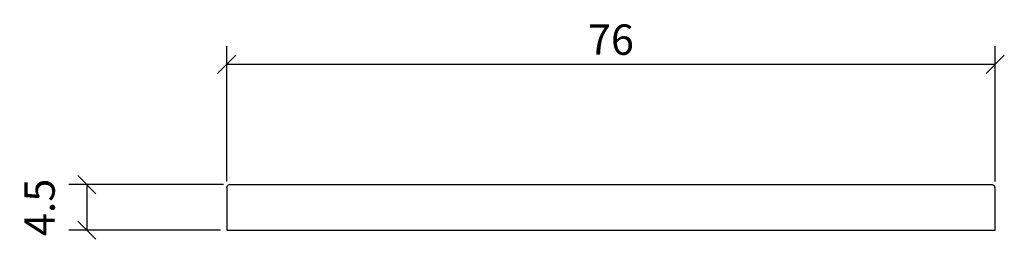
# Model space of a CAD drawing. Extents: x 46.5 to 143.9, y 145.4 to 167.1.
import ezdxf

# ---------------------------------------------------------------- set-up
doc = ezdxf.new("R2010")
doc.units = 0
doc.layers.add('Cotation-JacobDelafon', color=8, linetype='Continuous')
doc.styles.add('Jacob-Delafon', font='ARIAL.TTF')
doc.dimstyles.new('Cotation-Jacob-Delafon', dxfattribs={"dimtxt": 3, "dimasz": 1.8, "dimexe": 1.8, "dimexo": 0.625, "dimgap": 0.9, "dimtad": 1, "dimzin": 12, "dimdsep": 46, "dimtxsty": 'Jacob-Delafon', "dimblk": 'OBLIQUE', "dimcen": 0.9, "dimadec": 0, "dimazin": 3, "dimtfac": 1, "dimtofl": 0, "dimtmove": 2, "dimatfit": 3, "dimldrblk": 'OBLIQUE', "dimfxl": 1, "dimtolj": 1, "dimtzin": 0, "dimarcsym": 0})

# ---------------------------------------------------------------- blocks, each defined once
blk = doc.blocks.new('_Oblique')
at = {"color": 0, "linetype": 'ByBlock', "lineweight": -2}
blk.add_line((-0.5, -0.5), (0.5, 0.5), dxfattribs=at)
blk = doc.blocks.new('*D3')
at = {"layer": 'Cotation-JacobDelafon', "color": 0, "linetype": 'Continuous', "lineweight": -2}
for p, q in [((66.675, 150.75), (51.373, 150.75)), ((53.173, 150.75), (53.173, 146.25)), ((66.375, 146.25), (51.373, 146.25))]:
    blk.add_line(p, q, dxfattribs=at)
at = {"layer": 'Defpoints', "color": 0, "linetype": 'Continuous', "lineweight": 0}
for p in [(67.3, 150.75), (53.173, 146.25), (67, 146.25)]:
    blk.add_point(p, dxfattribs=at)
at = {"layer": 'Cotation-JacobDelafon', "color": 0, "linetype": 'Continuous', "lineweight": -2, "xscale": 1.8, "yscale": 1.8, "zscale": 1.8}
for p, rotation in [((53.173, 150.75), 90), ((53.173, 146.25), 270)]:
    blk.add_blockref('_Oblique', p, dxfattribs=dict(at, rotation=rotation))
at = {"layer": 'Cotation-JacobDelafon', "color": 0, "linetype": 'Continuous', "lineweight": 0, "insert": (48.497, 148.5), "char_height": 3, "attachment_point": 5, "rotation": 90, "style": 'Jacob-Delafon'}
blk.add_mtext('\\A1;4.5', dxfattribs=at)
blk = doc.blocks.new('*D4')
at = {"layer": 'Cotation-JacobDelafon', "color": 0, "linetype": 'Continuous', "lineweight": -2}
for p, q in [((67, 151.075), (67, 164.451)), ((143, 151.075), (143, 164.451)), ((67, 162.651), (143, 162.651))]:
    blk.add_line(p, q, dxfattribs=at)
at = {"layer": 'Defpoints', "color": 0, "linetype": 'Continuous', "lineweight": 0}
for p in [(143, 162.651), (67, 150.45), (143, 150.45)]:
    blk.add_point(p, dxfattribs=at)
at = {"layer": 'Cotation-JacobDelafon', "color": 0, "linetype": 'Continuous', "lineweight": -2, "xscale": 1.8, "yscale": 1.8, "zscale": 1.8, "rotation": 180}
blk.add_blockref('_Oblique', (67, 162.651), dxfattribs=at)
at = {"layer": 'Cotation-JacobDelafon', "color": 0, "linetype": 'Continuous', "lineweight": -2, "xscale": 1.8, "yscale": 1.8, "zscale": 1.8}
blk.add_blockref('_Oblique', (143, 162.651), dxfattribs=at)
at = {"layer": 'Cotation-JacobDelafon', "color": 0, "linetype": 'Continuous', "lineweight": 0, "insert": (105, 165.083), "char_height": 3, "attachment_point": 5, "style": 'Jacob-Delafon'}
blk.add_mtext('\\A1;76', dxfattribs=at)

msp = doc.modelspace()

# ---------------------------------------------------------------- linework, layer by layer
at = {"color": 7}
for p, q in [((67, 150.45), (67.088, 150.662)), ((67, 150.45), (67, 146.25)), ((67.3, 150.75), (67.088, 150.662)), ((67.3, 150.75), (67.405, 150.75)), ((67.405, 150.75), (67.66, 150.75)), ((67.66, 150.75), (142.34, 150.75)), ((142.34, 150.75), (142.595, 150.75)), ((142.595, 150.75), (142.7, 150.75)), ((142.7, 150.75), (142.912, 150.662)), ((143, 150.45), (142.912, 150.662)), ((143, 146.25), (143, 150.45)), ((67, 146.25), (67.176, 146.25)), ((67.176, 146.25), (67.6, 146.25)), ((67.6, 146.25), (142.4, 146.25)), ((142.4, 146.25), (142.824, 146.25)), ((142.824, 146.25), (143, 146.25))]:
    msp.add_line(p, q, dxfattribs=at)

# ---------------------------------------------------------------- dimensions: what is measured, and where the dimension line sits
at = {"layer": 'Cotation-JacobDelafon', "linetype": 'Continuous', "lineweight": 0}
dim = msp.add_linear_dim(base=(143, 162.651), p1=(67, 150.45), p2=(143, 150.45), dimstyle='Cotation-Jacob-Delafon', dxfattribs=at)
dim.commit()
dim.dimension.update_dxf_attribs({"geometry": '*D4', "text_midpoint": (105, 165.083)})
dim = msp.add_linear_dim(base=(53.173, 146.25), p1=(67.3, 150.75), p2=(67, 146.25), angle=90, dimstyle='Cotation-Jacob-Delafon', dxfattribs=at)
dim.commit()
dim.dimension.update_dxf_attribs({"geometry": '*D3', "text_midpoint": (48.497, 148.5)})

doc.saveas('drawing.dxf')
